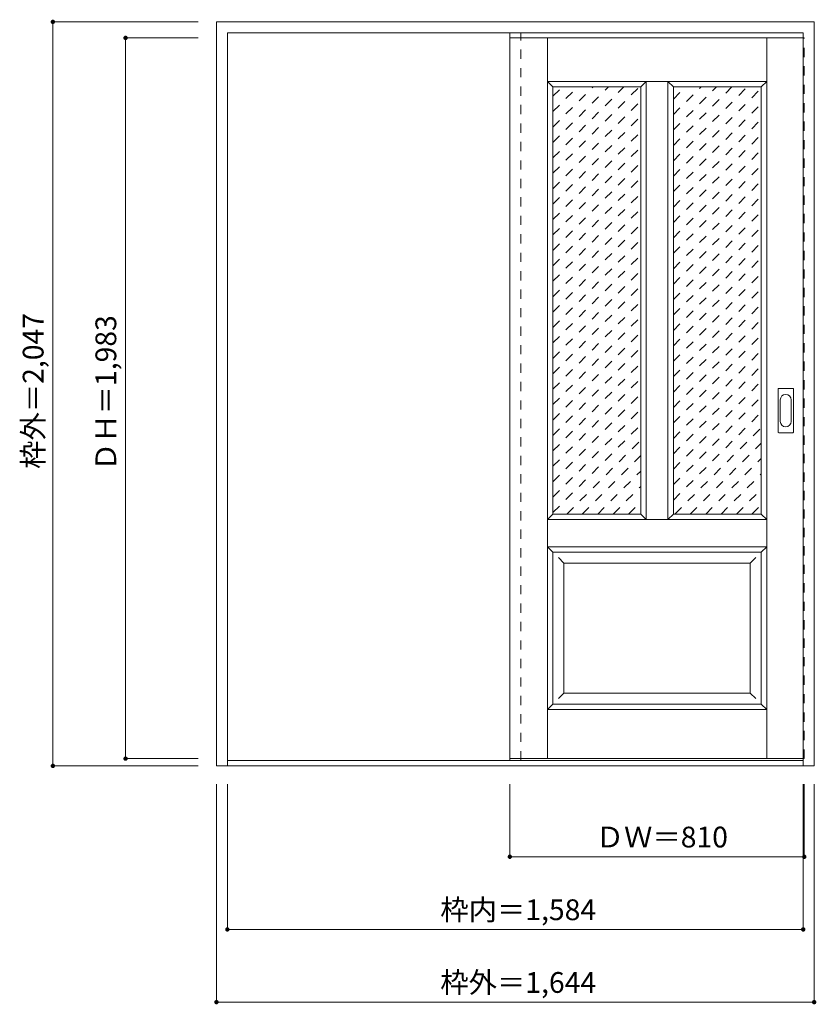
# Model space of a CAD drawing. Units: millimetres. Extents: x -1619 to 572, y -1591 to 1118.
import ezdxf

# ---------------------------------------------------------------- set-up
doc = ezdxf.new("R2010")
doc.units = ezdxf.units.MM
doc.header["$LTSCALE"] = 30
doc.linetypes.add('JWW_DASHED1', pattern=[1.693333, 0.846667, -0.846667])
doc.layers.add('0-0', color=7, linetype='Continuous')
doc.layers.add('寸法', color=7, linetype='Continuous')
doc.styles.add('ＭＳ ゴシック', font='txt', dxfattribs={"height": 1})

msp = doc.modelspace()

# ---------------------------------------------------------------- linework, layer by layer
at = {"layer": '0-0', "color": 92, "linetype": 'Continuous', "lineweight": 13}
for p, q in [((-1078, -935.2), (-1078, 1111.8)), ((-1078, 1111.8), (566, 1111.8)), ((566, -935.2), (566, 1111.8)), ((-1048, -935.2), (-1048, 1081.8)), ((-1048, 1081.8), (536, 1081.8)), ((-271, 1067.8), (-271, -915.2)), ((536, 1067.8), (-271, 1067.8)), ((536, -935.2), (536, 1081.8)), ((-152.5, -242.2), (-152.5, 932.8)), ((-152.5, 932.8), (89, 932.8)), ((89, -242.2), (89, 932.8)), ((179, 932.8), (420.5, 932.8)), ((179, -242.2), (179, 932.8)), ((420.5, -242.2), (420.5, 932.8)), ((467, -17.2), (467, 101.8)), ((468.5, 103.3), (507.5, 103.3)), ((509, -17.2), (509, 101.8)), ((507.5, -18.7), (468.5, -18.7)), ((-152.5, -242.2), (89, -242.2)), ((179, -242.2), (420.5, -242.2)), ((-152.5, -347.2), (420.5, -347.2)), ((-152.5, -765.2), (-152.5, -347.2)), ((420.5, -765.2), (420.5, -347.2)), ((-152.5, -765.2), (420.5, -765.2)), ((-1048, -920.2), (536, -920.2)), ((536, -915.2), (-271, -915.2)), ((-1078, -935.2), (566, -935.2))]:
    msp.add_line(p, q, dxfattribs=at)
at = {"layer": '0-0', "color": 120, "linetype": 'JWW_DASHED1', "lineweight": 5}
for p, q in [((-271, -920.2), (-271, 1081.8)), ((-271, 1067.8), (-271, 1063.8)), ((-241, -920.2), (-241, 1081.8)), ((536, 1067.8), (539, 1067.8)), ((539, -915.2), (539, 1067.8)), ((-152.5, 695.2), (85.2, 932.8)), ((-152.5, 737.6), (42.7, 932.8)), ((-152.5, 780), (0.3, 932.8)), ((-152.5, 822.5), (-42.1, 932.8)), ((-152.5, 864.9), (-84.6, 932.8)), ((-152.5, 907.3), (-127, 932.8)), ((179, 729.7), (382.1, 932.8)), ((179, 772.1), (339.7, 932.8)), ((179, 814.5), (297.3, 932.8)), ((179, 857), (254.9, 932.8)), ((179, 899.4), (212.4, 932.8)), ((179, 687.3), (420.5, 928.8)), ((-152.5, 652.7), (89, 894.2)), ((179, 644.8), (420.5, 886.3)), ((-152.5, 610.3), (89, 851.8)), ((179, 602.4), (420.5, 843.9)), ((-152.5, 567.9), (89, 809.4)), ((179, 560), (420.5, 801.5)), ((-152.5, 525.5), (89, 767)), ((179, 517.6), (420.5, 759.1)), ((-152.5, 483), (89, 724.5)), ((179, 475.1), (420.5, 716.6)), ((-152.5, 440.6), (89, 682.1)), ((179, 432.7), (420.5, 674.2)), ((-152.5, 398.2), (89, 639.7)), ((179, 390.3), (420.5, 631.8)), ((-152.5, 355.8), (89, 597.3)), ((179, 347.8), (420.5, 589.3)), ((-152.5, 313.3), (89, 554.8)), ((179, 305.4), (420.5, 546.9)), ((-152.5, 270.9), (89, 512.4)), ((179, 263), (420.5, 504.5)), ((-152.5, 228.5), (89, 470)), ((179, 220.6), (420.5, 462.1)), ((-152.5, 186.1), (89, 427.6)), ((179, 178.1), (420.5, 419.6)), ((-152.5, 143.6), (89, 385.1)), ((179, 135.7), (420.5, 377.2)), ((-152.5, 101.2), (89, 342.7)), ((179, 93.3), (420.5, 334.8)), ((-152.5, 58.8), (89, 300.3)), ((179, 50.9), (420.5, 292.4)), ((-152.5, 16.3), (89, 257.8)), ((179, 8.4), (420.5, 249.9)), ((-152.5, -26.1), (89, 215.4)), ((179, -34), (420.5, 207.5)), ((-152.5, -68.5), (89, 173)), ((179, -76.4), (420.5, 165.1)), ((-152.5, -110.9), (89, 130.6)), ((179, -118.8), (420.5, 122.7)), ((-152.5, -153.4), (89, 88.1)), ((179, -161.3), (420.5, 80.2)), ((-152.5, -195.8), (89, 45.7)), ((179, -203.7), (420.5, 37.8)), ((-152.5, -238.2), (89, 3.3)), ((182.9, -242.2), (420.5, -4.6)), ((-114, -242.2), (89, -39.1)), ((225.4, -242.2), (420.5, -47)), ((-71.6, -242.2), (89, -81.6)), ((267.8, -242.2), (420.5, -89.5)), ((-29.2, -242.2), (89, -124)), ((310.2, -242.2), (420.5, -131.9)), ((13.2, -242.2), (89, -166.4)), ((352.7, -242.2), (420.5, -174.3)), ((55.7, -242.2), (89, -208.8)), ((395.1, -242.2), (420.5, -216.8)), ((536, -915.2), (539, -915.2))]:
    msp.add_line(p, q, dxfattribs=at)
at = {"layer": '0-0', "color": 7, "linetype": 'Continuous', "lineweight": 9}
for p, q in [((-167.5, -915.2), (-167.5, 1067.8)), ((435.5, -915.2), (435.5, 1067.8)), ((-167.5, 947.8), (-152.5, 932.8)), ((-167.5, 947.8), (435.5, 947.8)), ((104, 947.8), (89, 932.8)), ((104, -257.2), (104, 947.8)), ((164, 947.8), (179, 932.8)), ((164, -257.2), (164, 947.8)), ((435.5, 947.8), (420.5, 932.8)), ((473, 12.7), (473, 71.9)), ((503, 71.9), (503, 12.7)), ((-152.5, -242.2), (-167.5, -257.2)), ((89, -242.2), (104, -257.2)), ((164, -257.2), (179, -242.2)), ((420.5, -242.2), (435.5, -257.2)), ((-167.5, -257.2), (435.5, -257.2)), ((-167.5, -332.2), (-152.5, -347.2)), ((-167.5, -332.2), (435.5, -332.2)), ((435.5, -332.2), (420.5, -347.2)), ((-137.5, -362.2), (-122.5, -377.2)), ((-122.5, -735.2), (-122.5, -377.2)), ((-122.5, -377.2), (390.5, -377.2)), ((405.5, -362.2), (390.5, -377.2)), ((390.5, -735.2), (390.5, -377.2)), ((-122.5, -735.2), (-137.5, -750.2)), ((-122.5, -735.2), (390.5, -735.2)), ((390.5, -735.2), (405.5, -750.2)), ((-152.5, -765.2), (-167.5, -780.2)), ((-167.5, -780.2), (435.5, -780.2)), ((420.5, -765.2), (435.5, -780.2))]:
    msp.add_line(p, q, dxfattribs=at)
at = {"layer": '0-0', "color": 92, "linetype": 'Continuous', "lineweight": 13}
for centre, start, end in [((468.5, 101.8), 90, 180), ((507.5, 101.8), 0, 90), ((468.5, -17.2), 180, 270), ((507.5, -17.2), 270, 0)]:
    msp.add_arc(centre, 1.5, start, end, dxfattribs=at)
at = {"layer": '0-0', "color": 7, "linetype": 'Continuous', "lineweight": 9}
for centre, start, end in [((488, 71.9), 0, 180), ((488, 12.7), 180, 0)]:
    msp.add_arc(centre, 15, start, end, dxfattribs=at)
at = {"layer": '寸法', "color": 120, "linetype": 'Continuous', "lineweight": 5}
for p, q in [((-1528, 1111.8), (-1528, -935.2)), ((-1528, 1111.8), (-1128, 1111.8)), ((-1328, 1067.8), (-1328, -915.2)), ((-1328, 1067.8), (-1128, 1067.8)), ((-1328, -915.2), (-1128, -915.2)), ((-1528, -935.2), (-1128, -935.2)), ((-1078, -1585.2), (-1078, -985.2)), ((-1048, -1385.2), (-1048, -985.2)), ((-271, -1185.2), (-271, -985.2)), ((536, -1385.2), (536, -985.2)), ((539, -1185.2), (539, -985.2)), ((566, -1585.2), (566, -985.2)), ((539, -1185.2), (-271, -1185.2)), ((536, -1385.2), (-1048, -1385.2)), ((566, -1585.2), (-1078, -1585.2))]:
    msp.add_line(p, q, dxfattribs=at)
at = {"layer": '寸法', "color": 7, "linetype": 'Continuous', "lineweight": 9, "const_width": 6}
for points in [[(-1525, 1111.8, 0.414214), (-1528, 1114.8, 0.414214), (-1531, 1111.8, 0.414214), (-1528, 1108.8, 0.414214)], [(-1325, 1067.8, 0.414214), (-1328, 1070.8, 0.414214), (-1331, 1067.8, 0.414214), (-1328, 1064.8, 0.414214)], [(-1325, -915.2, 0.414214), (-1328, -912.2, 0.414214), (-1331, -915.2, 0.414214), (-1328, -918.2, 0.414214)], [(-1525, -935.2, 0.414214), (-1528, -932.2, 0.414214), (-1531, -935.2, 0.414214), (-1528, -938.2, 0.414214)], [(-268, -1185.2, 0.414214), (-271, -1182.2, 0.414214), (-274, -1185.2, 0.414214), (-271, -1188.2, 0.414214)], [(542, -1185.2, 0.414214), (539, -1182.2, 0.414214), (536, -1185.2, 0.414214), (539, -1188.2, 0.414214)], [(-1045, -1385.2, 0.414214), (-1048, -1382.2, 0.414214), (-1051, -1385.2, 0.414214), (-1048, -1388.2, 0.414214)], [(539, -1385.2, 0.414214), (536, -1382.2, 0.414214), (533, -1385.2, 0.414214), (536, -1388.2, 0.414214)], [(-1075, -1585.2, 0.414214), (-1078, -1582.2, 0.414214), (-1081, -1585.2, 0.414214), (-1078, -1588.2, 0.414214)], [(569, -1585.2, 0.414214), (566, -1582.2, 0.414214), (563, -1585.2, 0.414214), (566, -1588.2, 0.414214)]]:
    msp.add_lwpolyline(points, format="xyb", close=True, dxfattribs=at)

# ---------------------------------------------------------------- texts
at = {"layer": '寸法', "color": 7, "linetype": 'Continuous', "lineweight": 70, "style": 'ＭＳ ゴシック'}
for s, p in [('枠外＝2,047', (-1553.6, -117.9)), ('ＤＨ＝1,983', (-1353.6, -123.9))]:
    msp.add_text(s, height=57.15, rotation=90, dxfattribs=at).set_placement(p)
at = {"layer": '寸法', "color": 7, "linetype": 'Continuous', "lineweight": 211, "style": 'ＭＳ ゴシック'}
for s, p in [('ＤＷ＝810', (-34.8, -1159.6)), ('枠内＝1,584', (-462.3, -1359.6)), ('枠外＝1,644', (-462.3, -1559.6))]:
    msp.add_text(s, height=57.15, dxfattribs=at).set_placement(p)

doc.saveas('drawing.dxf')
